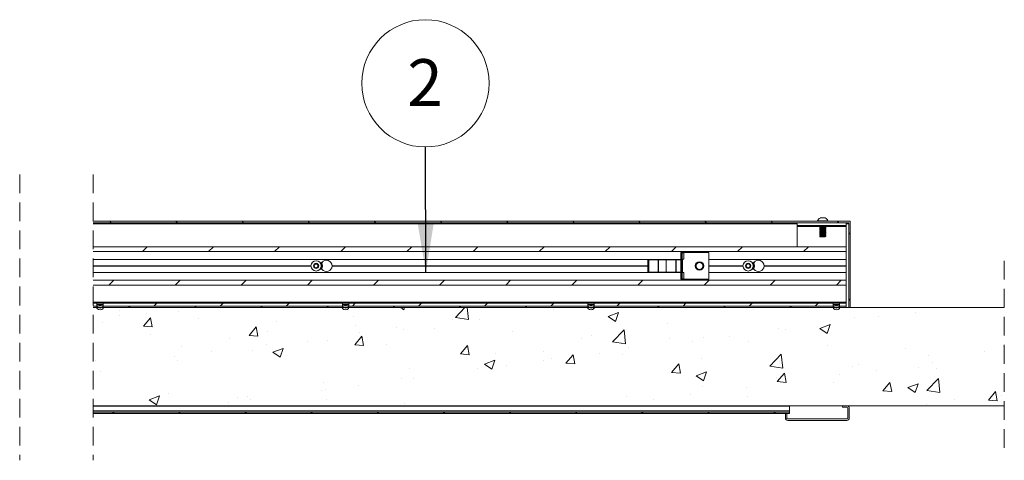
# Paper-space layout 'Sheet2' of a CAD drawing. Units: millimetres. Extents: x 0 to 420, y 0 to 297.
# Drawn here: x 319 to 386, y 68 to 98 of the extents above; entities that cross this region are included whole.
import ezdxf

# ---------------------------------------------------------------- set-up
doc = ezdxf.new("R2010")
doc.units = ezdxf.units.MM
doc.linetypes.add('HIDDEN', pattern=[1.905, 1.27, -0.635])
doc.styles.add('SLDTEXTSTYLE0', font='TXT', dxfattribs={"width": 0.7})
doc.dimstyles.new('SLDDIMSTYLE6', dxfattribs={"dimtxt": 0.18, "dimasz": 3.302, "dimexe": 0, "dimexo": 0.0625, "dimgap": 0, "dimtad": 0, "dimtih": 1, "dimtoh": 1, "dimdec": 0, "dimrnd": 1e-09, "dimzin": 0, "dimdsep": 46, "dimtxsty": 'Standard', "dimsah": 1, "dimcen": 0.09, "dimadec": 0, "dimazin": 0, "dimtfac": 3.302, "dimtdec": 0, "dimtofl": 0, "dimtmove": 0, "dimatfit": 3, "dimfxl": 1, "dimfrac": 2, "dimtolj": 1, "dimtzin": 0, "dimarcsym": 0})

# ---------------------------------------------------------------- blocks, each defined once
blk = doc.blocks.new('SW_NOTE_14')
at = {"color": 0, "linetype": 'Continuous', "lineweight": 0}
blk.add_circle((-0.008, 4.323), 4.323, dxfattribs=at)
at = {"color": 0, "linetype": 'Continuous', "lineweight": 0, "insert": (-0.039, 5.964), "char_height": 3.175, "attachment_point": 2, "style": 'SLDTEXTSTYLE0'}
blk.add_mtext('2', dxfattribs=at)
blk = doc.blocks.new('SW_HATCH_4')
at = {"color": 0, "linetype": 'Continuous', "lineweight": 18}
for p, q in [((-65.987, 6.512), (-65.887, 6.412)), ((-61.496, 6.512), (-61.396, 6.412)), ((-57.006, 6.512), (-56.906, 6.412)), ((-52.516, 6.512), (-52.416, 6.412)), ((-48.026, 6.512), (-47.926, 6.412)), ((-43.536, 6.512), (-43.436, 6.412)), ((-39.046, 6.512), (-38.946, 6.412)), ((-34.556, 6.512), (-34.456, 6.412)), ((-30.066, 6.512), (-29.966, 6.412)), ((-25.575, 6.512), (-25.475, 6.412)), ((-21.085, 6.512), (-20.985, 6.412)), ((-16.595, 6.512), (-16.495, 6.412)), ((-15.811, 5.728), (-15.711, 5.628)), ((-63.442, 4.779), (-63.775, 4.446)), ((-58.951, 4.779), (-59.285, 4.446)), ((-54.461, 4.779), (-54.795, 4.446)), ((-49.971, 4.779), (-50.304, 4.446)), ((-45.481, 4.779), (-45.814, 4.446)), ((-40.991, 4.779), (-41.324, 4.446)), ((-36.501, 4.779), (-36.834, 4.446)), ((-32.011, 4.779), (-32.344, 4.446)), ((-27.521, 4.779), (-27.854, 4.446)), ((-23.03, 4.779), (-23.364, 4.446)), ((-18.54, 4.779), (-18.874, 4.446)), ((-65.708, 2.512), (-66.042, 2.179)), ((-61.218, 2.512), (-61.551, 2.179)), ((-56.728, 2.512), (-57.061, 2.179)), ((-52.238, 2.512), (-52.571, 2.179)), ((-47.748, 2.512), (-48.081, 2.179)), ((-43.258, 2.512), (-43.591, 2.179)), ((-38.767, 2.512), (-39.101, 2.179)), ((-34.277, 2.512), (-34.611, 2.179)), ((-29.787, 2.512), (-30.121, 2.179)), ((-25.297, 2.512), (-25.63, 2.179)), ((-20.807, 2.512), (-21.14, 2.179)), ((-16.317, 2.512), (-16.65, 2.179)), ((-64.71, 0.746), (-64.61, 0.646)), ((-62.785, 0.946), (-62.985, 0.746)), ((-60.22, 0.746), (-60.12, 0.646)), ((-58.295, 0.946), (-58.495, 0.746)), ((-55.73, 0.746), (-55.63, 0.646)), ((-53.804, 0.946), (-54.004, 0.746)), ((-51.24, 0.746), (-51.14, 0.646)), ((-49.314, 0.946), (-49.514, 0.746)), ((-46.75, 0.746), (-46.65, 0.646)), ((-44.824, 0.946), (-45.024, 0.746)), ((-42.259, 0.746), (-42.159, 0.646)), ((-40.334, 0.946), (-40.534, 0.746)), ((-37.769, 0.746), (-37.669, 0.646)), ((-35.844, 0.946), (-36.044, 0.746)), ((-31.354, 0.946), (-31.554, 0.746)), ((-28.789, 0.746), (-28.689, 0.646)), ((-26.864, 0.946), (-27.064, 0.746)), ((-24.299, 0.746), (-24.199, 0.646)), ((-22.374, 0.946), (-22.574, 0.746)), ((-19.809, 0.746), (-19.709, 0.646)), ((-17.883, 0.946), (-18.083, 0.746)), ((-15.811, 1.238), (-15.711, 1.138)), ((-65.316, 0.133), (-65.316, 0.133)), ((-65.293, 0.432), (-65.293, 0.432)), ((-63.505, 0.23), (-63.505, 0.23)), ((-61.296, 0.379), (-61.296, 0.379)), ((-49.445, 0.036), (-49.445, 0.036)), ((-46.233, 0.646), (-46.016, 0.499)), ((-46.016, 0.499), (-45.966, 0.646)), ((-42.523, -0.02), (-41.884, 0.646)), ((-41.633, -0.158), (-41.727, 0.646)), ((-36.396, 0.639), (-36.396, 0.639)), ((-35.853, 0.489), (-35.853, 0.489)), ((-33.179, 0.646), (-33.108, 0.574)), ((-32.142, 0.034), (-31.442, 0.303)), ((-32.142, 0.034), (-31.644, -0.302)), ((-31.644, -0.302), (-31.442, 0.302)), ((-22.299, 0.541), (-22.299, 0.541)), ((-15.401, 0.003), (-15.401, 0.003)), ((-13.814, 0.014), (-13.814, 0.014)), ((-11.311, 0.344), (-11.311, 0.344)), ((-66.49, -0.371), (-66.49, -0.371)), ((-63.702, -0.619), (-63.22, -0.045)), ((-63.702, -0.619), (-63.104, -0.671)), ((-63.104, -0.672), (-63.22, -0.045)), ((-59.978, -0.093), (-59.978, -0.093)), ((-54.639, -0.318), (-54.639, -0.318)), ((-49.301, -0.544), (-49.301, -0.544)), ((-42.712, -0.192), (-42.712, -0.192)), ((-42.523, -0.02), (-41.633, -0.158)), ((-40.904, -0.152), (-40.904, -0.152)), ((-28.131, -0.46), (-28.131, -0.46)), ((-17.77, -0.767), (-17.07, -0.498)), ((-17.273, -1.103), (-17.07, -0.498)), ((-63.207, -1.21), (-63.207, -1.21)), ((-56.529, -1.247), (-56.047, -0.672)), ((-56.529, -1.247), (-55.932, -1.299)), ((-55.932, -1.299), (-56.047, -0.672)), ((-55.277, -0.965), (-55.277, -0.965)), ((-49.357, -1.874), (-48.875, -1.3)), ((-49.002, -1.021), (-49.002, -1.021)), ((-48.759, -1.927), (-48.875, -1.3)), ((-46.499, -0.691), (-46.499, -0.691)), ((-46.038, -0.856), (-46.038, -0.856)), ((-43.963, -0.769), (-43.963, -0.769)), ((-38.625, -0.995), (-38.625, -0.995)), ((-33.286, -1.22), (-33.286, -1.22)), ((-31.85, -1.675), (-31.071, -0.864)), ((-30.961, -1.813), (-31.071, -0.864)), ((-23.917, -1.316), (-23.917, -1.316)), ((-20.595, -0.746), (-20.595, -0.746)), ((-20.13, -0.817), (-20.13, -0.817)), ((-17.77, -0.767), (-17.273, -1.103)), ((-61.109, -1.966), (-61.109, -1.966)), ((-57.869, -1.436), (-57.869, -1.436)), ((-55.318, -1.852), (-55.318, -1.852)), ((-52.531, -1.661), (-52.531, -1.661)), ((-51.232, -1.605), (-51.232, -1.605)), ((-49.357, -1.874), (-48.759, -1.927)), ((-47.193, -1.887), (-47.193, -1.887)), ((-42.184, -2.502), (-41.702, -1.927)), ((-41.586, -2.554), (-41.702, -1.927)), ((-33.963, -1.461), (-33.963, -1.461)), ((-31.85, -1.675), (-30.961, -1.813)), ((-27.948, -1.446), (-27.948, -1.446)), ((-26.421, -1.646), (-26.421, -1.646)), ((-25.646, -1.387), (-25.646, -1.387)), ((-22.61, -1.671), (-22.61, -1.671)), ((-17.272, -1.897), (-17.272, -1.897)), ((-5.337, -1.981), (-5.337, -1.981)), ((-59.105, -2.351), (-59.105, -2.351)), ((-56.283, -2.246), (-56.283, -2.246)), ((-54.915, -2.391), (-54.215, -2.122)), ((-54.915, -2.391), (-54.418, -2.726)), ((-54.418, -2.726), (-54.215, -2.122)), ((-42.184, -2.502), (-41.586, -2.554)), ((-41.854, -2.112), (-41.854, -2.112)), ((-39.794, -2.462), (-39.794, -2.462)), ((-36.516, -2.338), (-36.516, -2.338)), ((-35.012, -3.129), (-34.529, -2.555)), ((-34.414, -3.182), (-34.529, -2.555)), ((-32.736, -2.477), (-32.736, -2.477)), ((-31.178, -2.564), (-31.178, -2.564)), ((-30.78, -2.091), (-30.78, -2.091)), ((-21.178, -3.33), (-20.399, -2.519)), ((-20.289, -3.469), (-20.399, -2.519)), ((-11.934, -2.122), (-11.934, -2.122)), ((-10.388, -2.621), (-10.388, -2.621)), ((-6.595, -2.348), (-6.595, -2.348)), ((-66.941, -2.967), (-66.941, -2.967)), ((-61.609, -2.68), (-61.609, -2.68)), ((-61.417, -2.95), (-61.417, -2.95)), ((-40.544, -3.192), (-39.844, -2.923)), ((-40.544, -3.192), (-40.047, -3.527)), ((-40.047, -3.527), (-39.844, -2.923)), ((-39.027, -3.305), (-39.027, -3.305)), ((-36.523, -2.976), (-36.523, -2.976)), ((-35.974, -2.84), (-35.974, -2.84)), ((-35.012, -3.129), (-34.414, -3.182)), ((-27.839, -3.757), (-27.357, -3.182)), ((-27.241, -3.809), (-27.357, -3.182)), ((-25.84, -2.789), (-25.84, -2.789)), ((-21.178, -3.33), (-20.289, -3.468)), ((-20.502, -3.015), (-20.502, -3.015)), ((-15.523, -3.326), (-15.523, -3.326)), ((-15.163, -3.24), (-15.163, -3.24)), ((-10.154, -3.102), (-10.154, -3.102)), ((-66.611, -3.7), (-66.611, -3.7)), ((-45.626, -3.463), (-45.626, -3.463)), ((-41.025, -3.481), (-41.025, -3.481)), ((-27.839, -3.757), (-27.241, -3.809)), ((-26.173, -3.992), (-25.473, -3.724)), ((-26.173, -3.992), (-25.675, -4.328)), ((-25.675, -4.328), (-25.472, -3.724)), ((-20.666, -4.384), (-20.184, -3.81)), ((-20.069, -4.437), (-20.184, -3.81)), ((-16.445, -3.93), (-16.445, -3.93)), ((-13.942, -3.6), (-13.942, -3.6)), ((-11.048, -3.424), (-11.048, -3.424)), ((-9.825, -3.466), (-9.825, -3.466)), ((-51.458, -4.464), (-51.458, -4.464)), ((-49.13, -4.635), (-49.13, -4.635)), ((-46.16, -4.185), (-46.16, -4.185)), ((-45.342, -4.137), (-45.342, -4.137)), ((-20.717, -4.075), (-20.717, -4.075)), ((-20.666, -4.384), (-20.069, -4.437)), ((-16.88, -4.425), (-16.88, -4.425)), ((-13.494, -5.012), (-13.012, -4.437)), ((-12.896, -5.064), (-13.012, -4.437)), ((-11.304, -5.129), (-11.101, -4.525)), ((-10.506, -4.986), (-9.727, -4.174)), ((-9.616, -5.124), (-9.727, -4.174)), ((-63.318, -5.616), (-62.617, -5.347)), ((-62.82, -5.952), (-62.617, -5.347)), ((-61.967, -5.176), (-61.967, -5.176)), ((-51.633, -4.965), (-51.633, -4.965)), ((-51.354, -4.934), (-51.354, -4.934)), ((-26.548, -5.26), (-26.548, -5.26)), ((-25.768, -4.715), (-25.768, -4.715)), ((-22.761, -4.761), (-22.761, -4.761)), ((-13.494, -5.012), (-12.896, -5.064)), ((-10.506, -4.986), (-9.616, -5.124)), ((-5.723, -5.692), (-5.839, -5.065)), ((-5.459, -5.31), (-5.459, -5.31)), ((-63.318, -5.616), (-62.82, -5.951)), ((-57.949, -5.796), (-57.949, -5.796)), ((-57.29, -5.466), (-57.29, -5.466)), ((-56.629, -5.401), (-56.629, -5.401)), ((-56.405, -5.575), (-56.405, -5.575)), ((-51.291, -5.627), (-51.291, -5.627)), ((-45.952, -5.852), (-45.952, -5.852)), ((-30.902, -5.42), (-30.902, -5.42)), ((-29.051, -5.59), (-29.051, -5.59)), ((-22.712, -5.426), (-22.712, -5.426)), ((-10.51, -5.95), (-10.51, -5.95)), ((-8.652, -5.619), (-8.652, -5.619)), ((-65.695, -6.454), (-65.795, -6.554)), ((-61.204, -6.454), (-61.304, -6.554)), ((-56.714, -6.454), (-56.814, -6.554)), ((-52.224, -6.454), (-52.324, -6.554)), ((-47.734, -6.454), (-47.834, -6.554)), ((-43.244, -6.454), (-43.344, -6.554)), ((-38.754, -6.454), (-38.854, -6.554)), ((-34.264, -6.454), (-34.364, -6.554)), ((-29.774, -6.454), (-29.874, -6.554)), ((-25.283, -6.454), (-25.383, -6.554)), ((-20.793, -6.454), (-20.893, -6.554))]:
    blk.add_line(p, q, dxfattribs=at)
at = {"color": 0, "linetype": 'Continuous', "lineweight": 18, "flags": 128}
for points in [[(-11.304, -5.129), (-11.801, -4.793), (-11.101, -4.524)], [(-5.723, -5.692), (-6.321, -5.639), (-5.839, -5.065)]]:
    blk.add_lwpolyline(points, dxfattribs=at)

psp = doc.layouts.new('Sheet2')

# ---------------------------------------------------------------- linework, layer by layer
at = {"color": 7, "linetype": 'HIDDEN', "lineweight": 18}
for p, q in [((318.732, 87.802), (318.732, 68.385)), ((323.732, 87.802), (323.732, 68.385)), ((385.587, 81.935), (385.587, 68.918))]:
    psp.add_line(p, q, dxfattribs=at)
at = {"color": 7, "linetype": 'Continuous', "lineweight": 18}
for p, q in [((375.125, 84.627), (323.732, 84.627)), ((375.025, 84.527), (323.732, 84.527)), ((371.525, 84.527), (371.525, 84.327)), ((371.525, 84.327), (374.858, 84.327)), ((371.525, 84.327), (371.525, 84.26)), ((371.525, 82.893), (371.525, 84.26)), ((372.908, 84.652), (372.908, 84.627)), ((372.908, 84.652), (373.608, 84.652)), ((373.095, 84.324), (373.058, 84.298)), ((373.058, 84.298), (373.058, 84.265)), ((373.058, 84.298), (373.258, 84.298)), ((373.058, 84.265), (373.095, 84.239)), ((373.058, 84.265), (373.258, 84.265)), ((373.095, 84.239), (373.058, 84.213)), ((373.083, 84.847), (373.433, 84.847)), ((373.09, 84.327), (373.095, 84.324)), ((373.095, 84.324), (373.258, 84.324)), ((373.095, 84.239), (373.258, 84.239)), ((373.258, 84.324), (373.421, 84.324)), ((373.258, 84.298), (373.458, 84.298)), ((373.258, 84.265), (373.458, 84.265)), ((373.258, 84.239), (373.421, 84.239)), ((373.421, 84.324), (373.425, 84.327)), ((373.458, 84.298), (373.421, 84.324)), ((373.421, 84.239), (373.458, 84.265)), ((373.458, 84.213), (373.421, 84.239)), ((373.458, 84.265), (373.458, 84.298)), ((373.608, 84.627), (373.608, 84.652)), ((374.858, 84.527), (374.858, 84.327)), ((374.858, 84.26), (374.858, 84.327)), ((374.858, 84.26), (374.858, 82.893)), ((375.025, 78.76), (375.025, 84.527)), ((375.125, 78.76), (375.125, 84.627)), ((373.058, 84.213), (373.058, 84.18)), ((373.058, 84.213), (373.258, 84.213)), ((373.058, 84.18), (373.095, 84.154)), ((373.058, 84.18), (373.258, 84.18)), ((373.095, 84.154), (373.058, 84.128)), ((373.058, 84.128), (373.058, 84.095)), ((373.058, 84.128), (373.258, 84.128)), ((373.058, 84.095), (373.095, 84.069)), ((373.058, 84.095), (373.258, 84.095)), ((373.095, 84.069), (373.058, 84.043)), ((373.058, 84.043), (373.058, 84.01)), ((373.058, 84.043), (373.258, 84.043)), ((373.058, 84.01), (373.095, 83.984)), ((373.058, 84.01), (373.258, 84.01)), ((373.095, 83.984), (373.058, 83.958)), ((373.058, 83.958), (373.058, 83.925)), ((373.058, 83.958), (373.258, 83.958)), ((373.058, 83.925), (373.095, 83.899)), ((373.058, 83.925), (373.258, 83.925)), ((373.095, 83.899), (373.058, 83.874)), ((373.058, 83.874), (373.058, 83.84)), ((373.058, 83.874), (373.258, 83.874)), ((373.058, 83.84), (373.095, 83.815)), ((373.058, 83.84), (373.258, 83.84)), ((373.095, 83.815), (373.058, 83.789)), ((373.058, 83.789), (373.058, 83.756)), ((373.058, 83.789), (373.258, 83.789)), ((373.058, 83.756), (373.095, 83.73)), ((373.058, 83.756), (373.258, 83.756)), ((373.095, 83.73), (373.058, 83.704)), ((373.058, 83.704), (373.058, 83.671)), ((373.058, 83.704), (373.258, 83.704)), ((373.058, 83.671), (373.095, 83.645)), ((373.058, 83.671), (373.258, 83.671)), ((373.095, 83.645), (373.058, 83.619)), ((373.058, 83.619), (373.058, 83.597)), ((373.058, 83.619), (373.258, 83.619)), ((373.058, 83.597), (373.095, 83.56)), ((373.058, 83.597), (373.458, 83.597)), ((373.095, 84.154), (373.258, 84.154)), ((373.095, 84.069), (373.258, 84.069)), ((373.095, 83.984), (373.258, 83.984)), ((373.095, 83.899), (373.258, 83.899)), ((373.095, 83.815), (373.258, 83.815)), ((373.095, 83.73), (373.258, 83.73)), ((373.095, 83.645), (373.258, 83.645)), ((373.258, 84.213), (373.458, 84.213)), ((373.258, 84.18), (373.458, 84.18)), ((373.258, 84.154), (373.421, 84.154)), ((373.258, 84.128), (373.458, 84.128)), ((373.258, 84.095), (373.458, 84.095)), ((373.258, 84.069), (373.421, 84.069)), ((373.258, 84.043), (373.458, 84.043)), ((373.258, 84.01), (373.458, 84.01)), ((373.258, 83.984), (373.421, 83.984)), ((373.258, 83.958), (373.458, 83.958)), ((373.258, 83.925), (373.458, 83.925)), ((373.258, 83.899), (373.421, 83.899)), ((373.258, 83.874), (373.458, 83.874)), ((373.258, 83.84), (373.458, 83.84)), ((373.258, 83.815), (373.421, 83.815)), ((373.258, 83.789), (373.458, 83.789)), ((373.258, 83.756), (373.458, 83.756)), ((373.258, 83.73), (373.421, 83.73)), ((373.258, 83.704), (373.458, 83.704)), ((373.258, 83.671), (373.458, 83.671)), ((373.258, 83.645), (373.421, 83.645)), ((373.258, 83.619), (373.458, 83.619)), ((373.421, 84.154), (373.458, 84.18)), ((373.458, 84.128), (373.421, 84.154)), ((373.421, 84.069), (373.458, 84.095)), ((373.458, 84.043), (373.421, 84.069)), ((373.421, 83.984), (373.458, 84.01)), ((373.458, 83.958), (373.421, 83.984)), ((373.421, 83.899), (373.458, 83.925)), ((373.458, 83.874), (373.421, 83.899)), ((373.421, 83.815), (373.458, 83.84)), ((373.458, 83.789), (373.421, 83.815)), ((373.421, 83.73), (373.458, 83.756)), ((373.458, 83.704), (373.421, 83.73)), ((373.421, 83.645), (373.458, 83.671)), ((373.458, 83.619), (373.421, 83.645)), ((373.421, 83.56), (373.458, 83.597)), ((373.458, 84.18), (373.458, 84.213)), ((373.458, 84.095), (373.458, 84.128)), ((373.458, 84.01), (373.458, 84.043)), ((373.458, 83.925), (373.458, 83.958)), ((373.458, 83.84), (373.458, 83.874)), ((373.458, 83.756), (373.458, 83.789)), ((373.458, 83.671), (373.458, 83.704)), ((373.458, 83.597), (373.458, 83.619)), ((373.095, 83.56), (373.421, 83.56)), ((374.858, 82.893), (323.732, 82.893)), ((323.732, 82.56), (374.858, 82.56)), ((363.631, 82.48), (363.644, 82.48)), ((363.631, 82.48), (363.631, 82.01)), ((363.644, 82.493), (363.644, 82.48)), ((363.729, 82.493), (363.644, 82.493)), ((363.644, 82.48), (363.644, 82.01)), ((363.709, 82.473), (363.709, 82.043)), ((363.711, 82.473), (363.711, 82.043)), ((363.729, 82.493), (363.849, 82.493)), ((363.828, 82.473), (363.828, 82.063)), ((363.849, 82.493), (365.505, 82.493)), ((365.525, 80.713), (365.525, 82.473)), ((374.858, 82.893), (374.858, 82.56)), ((374.858, 82.033), (374.858, 82.56)), ((323.732, 82.033), (363.631, 82.033)), ((323.732, 81.607), (338.508, 81.607)), ((323.732, 81.593), (338.508, 81.593)), ((323.732, 81.58), (338.508, 81.58)), ((338.705, 81.614), (338.799, 81.736)), ((338.764, 81.471), (338.705, 81.614)), ((338.799, 81.736), (338.952, 81.715)), ((339.01, 81.573), (338.917, 81.451)), ((338.952, 81.715), (339.01, 81.573)), ((339.208, 81.81), (339.133, 81.81)), ((339.941, 81.607), (361.394, 81.607)), ((339.941, 81.593), (361.394, 81.593)), ((339.941, 81.58), (361.394, 81.58)), ((361.394, 82.01), (361.394, 81.177)), ((361.458, 82.01), (361.394, 82.01)), ((361.458, 81.177), (361.458, 82.01)), ((362.091, 82.01), (361.458, 82.01)), ((362.091, 81.177), (362.091, 82.01)), ((362.104, 82.01), (362.091, 82.01)), ((362.104, 82.01), (362.104, 81.177)), ((362.631, 82.01), (362.104, 82.01)), ((362.631, 81.177), (362.631, 82.01)), ((363.295, 82.01), (362.631, 82.01)), ((363.295, 81.177), (363.295, 82.01)), ((363.305, 82.01), (363.295, 82.01)), ((363.305, 82.01), (363.305, 81.177)), ((363.622, 82.01), (363.305, 82.01)), ((363.622, 81.177), (363.622, 82.01)), ((363.644, 82.01), (363.622, 82.01)), ((363.644, 81.177), (363.644, 82.01)), ((363.644, 82.01), (363.644, 82.01)), ((363.644, 82.01), (363.644, 82.01)), ((363.644, 82.01), (363.644, 82.01)), ((363.644, 82.01), (363.644, 82.01)), ((363.669, 82.023), (363.669, 81.163)), ((363.671, 82.023), (363.671, 81.163)), ((363.689, 82.043), (363.752, 82.043)), ((363.705, 81.927), (363.705, 81.26)), ((363.73, 81.927), (363.705, 81.927)), ((363.73, 82.023), (363.73, 81.163)), ((363.806, 82.043), (363.752, 82.043)), ((365.525, 82.033), (374.858, 82.033)), ((365.525, 81.607), (367.841, 81.607)), ((365.525, 81.593), (367.841, 81.593)), ((365.525, 81.58), (367.841, 81.58)), ((368.037, 81.593), (368.114, 81.727)), ((368.114, 81.46), (368.037, 81.593)), ((368.114, 81.727), (368.268, 81.727)), ((368.268, 81.727), (368.345, 81.593)), ((368.345, 81.593), (368.268, 81.46)), ((368.542, 81.81), (368.466, 81.81)), ((369.274, 81.607), (374.858, 81.607)), ((369.274, 81.58), (374.858, 81.58)), ((369.275, 81.593), (374.858, 81.593)), ((374.858, 81.607), (374.858, 82.033)), ((374.858, 81.593), (374.858, 81.607)), ((374.858, 81.58), (374.858, 81.593)), ((374.858, 81.153), (374.858, 81.58)), ((323.732, 81.153), (363.631, 81.153)), ((338.917, 81.451), (338.764, 81.471)), ((339.208, 81.377), (339.133, 81.377)), ((361.458, 81.177), (361.394, 81.177)), ((362.091, 81.177), (361.458, 81.177)), ((362.104, 81.177), (362.091, 81.177)), ((362.631, 81.177), (362.104, 81.177)), ((363.295, 81.177), (362.631, 81.177)), ((363.305, 81.177), (363.295, 81.177)), ((363.622, 81.177), (363.305, 81.177)), ((363.644, 81.177), (363.622, 81.177)), ((363.631, 80.707), (363.631, 81.177)), ((363.644, 80.707), (363.644, 81.177)), ((363.644, 81.177), (363.644, 81.177)), ((363.644, 81.177), (363.644, 81.177)), ((363.644, 81.177), (363.644, 81.177)), ((363.644, 81.177), (363.644, 81.177)), ((363.752, 81.143), (363.689, 81.143)), ((363.73, 81.26), (363.705, 81.26)), ((363.709, 81.143), (363.709, 80.713)), ((363.711, 81.143), (363.711, 80.713)), ((363.752, 81.143), (363.806, 81.143)), ((363.828, 81.123), (363.828, 80.713)), ((365.525, 81.153), (374.858, 81.153)), ((368.268, 81.46), (368.114, 81.46)), ((368.466, 81.377), (368.542, 81.377)), ((374.858, 80.627), (374.858, 81.153)), ((374.858, 80.627), (323.732, 80.627)), ((323.732, 80.293), (374.858, 80.293)), ((363.631, 80.707), (363.644, 80.707)), ((363.644, 80.693), (363.644, 80.707)), ((363.729, 80.693), (363.644, 80.693)), ((363.849, 80.693), (363.729, 80.693)), ((365.505, 80.693), (363.849, 80.693)), ((374.858, 80.627), (374.858, 80.293)), ((374.858, 80.293), (374.858, 79.127)), ((374.858, 79.127), (323.732, 79.127)), ((323.732, 79.06), (323.975, 79.06)), ((323.975, 78.86), (323.975, 79.06)), ((323.975, 79.06), (324.408, 79.06)), ((324.064, 78.96), (323.975, 78.96)), ((324.064, 78.927), (323.975, 78.927)), ((324.064, 78.927), (324.064, 78.96)), ((324.064, 78.96), (324.319, 78.96)), ((324.319, 78.96), (324.319, 78.927)), ((324.408, 78.96), (324.319, 78.96)), ((324.408, 78.927), (324.319, 78.927)), ((324.408, 79.06), (324.408, 78.86)), ((324.408, 79.06), (340.641, 79.06)), ((340.641, 78.86), (340.641, 79.06)), ((340.641, 79.06), (341.075, 79.06)), ((340.73, 78.96), (340.641, 78.96)), ((340.73, 78.927), (340.641, 78.927)), ((340.73, 78.927), (340.73, 78.96)), ((340.73, 78.96), (340.986, 78.96)), ((340.986, 78.96), (340.986, 78.927)), ((341.075, 78.96), (340.986, 78.96)), ((341.075, 78.927), (340.986, 78.927)), ((341.075, 79.06), (341.075, 78.86)), ((341.075, 79.06), (357.308, 79.06)), ((357.308, 78.86), (357.308, 79.06)), ((357.308, 79.06), (357.741, 79.06)), ((357.397, 78.96), (357.308, 78.96)), ((357.397, 78.927), (357.308, 78.927)), ((357.397, 78.927), (357.397, 78.96)), ((357.397, 78.96), (357.652, 78.96)), ((357.652, 78.96), (357.652, 78.927)), ((357.741, 78.96), (357.652, 78.96)), ((357.741, 78.927), (357.652, 78.927)), ((357.741, 79.06), (357.741, 78.86)), ((357.741, 79.06), (373.975, 79.06)), ((373.975, 78.86), (373.975, 79.06)), ((373.975, 79.06), (374.408, 79.06)), ((374.064, 78.96), (373.975, 78.96)), ((374.064, 78.927), (373.975, 78.927)), ((374.064, 78.927), (374.064, 78.96)), ((374.064, 78.96), (374.319, 78.96)), ((374.319, 78.96), (374.319, 78.927)), ((374.408, 78.96), (374.319, 78.96)), ((374.408, 78.927), (374.319, 78.927)), ((374.408, 79.06), (374.408, 78.86)), ((374.408, 79.06), (374.858, 79.06)), ((374.858, 79.06), (374.858, 79.127)), ((374.858, 78.86), (374.858, 79.06)), ((323.732, 78.86), (323.975, 78.86)), ((323.732, 78.76), (323.975, 78.76)), ((385.587, 78.76), (323.732, 78.76)), ((323.975, 78.863), (324.051, 78.787)), ((323.975, 78.86), (323.978, 78.86)), ((323.975, 78.76), (323.975, 78.86)), ((323.98, 78.699), (323.98, 78.747)), ((324.001, 78.76), (324.079, 78.76)), ((324.051, 78.787), (324.051, 78.777)), ((324.331, 78.787), (324.051, 78.787)), ((324.051, 78.777), (324.081, 78.76)), ((324.051, 78.777), (324.331, 78.777)), ((324.301, 78.76), (324.331, 78.777)), ((324.303, 78.76), (324.381, 78.76)), ((324.331, 78.787), (324.408, 78.863)), ((324.331, 78.777), (324.331, 78.787)), ((324.402, 78.747), (324.402, 78.699)), ((324.405, 78.86), (324.408, 78.86)), ((324.408, 78.86), (340.641, 78.86)), ((324.408, 78.86), (324.408, 78.76)), ((324.408, 78.76), (340.641, 78.76)), ((340.641, 78.863), (340.718, 78.787)), ((340.641, 78.86), (340.645, 78.86)), ((340.641, 78.76), (340.641, 78.86)), ((340.647, 78.699), (340.647, 78.747)), ((340.668, 78.76), (340.746, 78.76)), ((340.718, 78.787), (340.718, 78.777)), ((340.985, 78.787), (340.718, 78.787)), ((340.718, 78.777), (340.748, 78.76)), ((340.718, 78.777), (340.998, 78.777)), ((340.968, 78.76), (340.998, 78.777)), ((340.97, 78.76), (341.048, 78.76)), ((340.998, 78.787), (340.985, 78.787)), ((340.998, 78.787), (341.075, 78.863)), ((340.998, 78.777), (340.998, 78.787)), ((341.069, 78.747), (341.069, 78.699)), ((341.071, 78.86), (341.075, 78.86)), ((341.075, 78.86), (357.308, 78.86)), ((341.075, 78.86), (341.075, 78.76)), ((341.075, 78.76), (357.308, 78.76)), ((357.308, 78.863), (357.385, 78.787)), ((357.308, 78.86), (357.311, 78.86)), ((357.308, 78.76), (357.308, 78.86)), ((357.313, 78.699), (357.313, 78.747)), ((357.335, 78.76), (357.412, 78.76)), ((357.385, 78.787), (357.385, 78.777)), ((357.643, 78.787), (357.385, 78.787)), ((357.385, 78.777), (357.415, 78.76)), ((357.385, 78.777), (357.665, 78.777)), ((357.635, 78.76), (357.665, 78.777)), ((357.637, 78.76), (357.714, 78.76)), ((357.665, 78.787), (357.643, 78.787)), ((357.665, 78.787), (357.741, 78.863)), ((357.665, 78.777), (357.665, 78.787)), ((357.736, 78.747), (357.736, 78.699)), ((357.738, 78.86), (357.741, 78.86)), ((357.741, 78.86), (373.975, 78.86)), ((357.741, 78.86), (357.741, 78.76)), ((357.741, 78.76), (373.975, 78.76)), ((373.975, 78.863), (374.051, 78.787)), ((373.975, 78.86), (373.978, 78.86)), ((373.975, 78.76), (373.975, 78.86)), ((373.98, 78.699), (373.98, 78.747)), ((374.001, 78.76), (374.079, 78.76)), ((374.051, 78.787), (374.051, 78.777)), ((374.297, 78.787), (374.051, 78.787)), ((374.051, 78.777), (374.081, 78.76)), ((374.051, 78.777), (374.331, 78.777)), ((374.331, 78.787), (374.297, 78.787)), ((374.301, 78.76), (374.331, 78.777)), ((374.303, 78.76), (374.381, 78.76)), ((374.331, 78.787), (374.408, 78.863)), ((374.331, 78.777), (374.331, 78.787)), ((374.402, 78.747), (374.402, 78.699)), ((374.405, 78.86), (374.408, 78.86)), ((374.408, 78.86), (374.858, 78.86)), ((374.408, 78.86), (374.408, 78.76)), ((374.408, 78.76), (374.858, 78.76)), ((374.858, 78.76), (374.858, 78.86)), ((375.025, 78.76), (375.125, 78.76)), ((323.732, 72.093), (370.991, 72.093)), ((323.732, 72.093), (385.587, 72.093)), ((323.732, 72.059), (370.991, 72.059)), ((370.991, 71.749), (323.732, 71.749)), ((323.732, 71.66), (370.991, 71.66)), ((323.732, 71.56), (370.991, 71.56)), ((370.725, 71.56), (370.825, 71.56)), ((370.725, 71.56), (370.725, 71.26)), ((370.825, 71.56), (370.825, 71.26)), ((370.991, 72.093), (370.991, 72.059)), ((370.991, 72.059), (370.991, 71.749)), ((370.991, 71.66), (370.991, 71.749)), ((370.991, 71.56), (370.991, 71.66)), ((374.591, 72.093), (374.591, 71.993)), ((374.891, 72.093), (374.591, 72.093)), ((374.891, 71.993), (374.591, 71.993)), ((374.958, 71.26), (374.958, 71.927)), ((375.058, 71.26), (375.058, 71.927)), ((370.891, 71.193), (374.891, 71.193)), ((370.891, 71.093), (374.891, 71.093))]:
    psp.add_line(p, q, dxfattribs=at)
at = {"color": 174, "linetype": 'Continuous', "lineweight": 18}
for p, q in [((323.732, 84.46), (371.525, 84.46)), ((371.525, 84.26), (373.065, 84.26)), ((373.451, 84.26), (374.858, 84.26)), ((374.858, 84.46), (375.025, 84.46)), ((363.644, 82.48), (363.71, 82.48)), ((363.709, 82.473), (363.711, 82.473)), ((363.828, 82.473), (363.711, 82.473)), ((363.671, 82.023), (363.669, 82.023)), ((363.73, 82.023), (363.671, 82.023)), ((363.671, 81.163), (363.669, 81.163)), ((363.671, 81.163), (363.73, 81.163)), ((363.644, 80.707), (363.71, 80.707)), ((363.711, 80.713), (363.709, 80.713)), ((363.711, 80.713), (363.828, 80.713))]:
    psp.add_line(p, q, dxfattribs=at)
at = {"color": 7, "linetype": 'Continuous', "lineweight": 18, "flags": 128}
for points in [[(339.941, 81.607), (339.941, 81.6), (339.941, 81.593)], [(339.941, 81.593), (339.941, 81.587), (339.941, 81.58)], [(369.275, 81.593), (369.274, 81.6), (369.274, 81.607)], [(369.274, 81.58), (369.274, 81.587), (369.275, 81.593)], [(323.98, 78.747), (323.981, 78.75), (323.982, 78.753), (323.986, 78.756), (323.993, 78.759), (324.001, 78.76)], [(324.381, 78.76), (324.383, 78.76), (324.393, 78.758), (324.398, 78.755), (324.401, 78.752), (324.402, 78.749), (324.402, 78.747)], [(340.647, 78.747), (340.647, 78.75), (340.649, 78.753), (340.653, 78.756), (340.66, 78.759), (340.668, 78.76)], [(341.048, 78.76), (341.05, 78.76), (341.059, 78.758), (341.064, 78.755), (341.067, 78.752), (341.069, 78.749), (341.069, 78.747)], [(357.313, 78.747), (357.314, 78.75), (357.316, 78.753), (357.319, 78.756), (357.326, 78.759), (357.335, 78.76)], [(357.714, 78.76), (357.716, 78.76), (357.726, 78.758), (357.731, 78.755), (357.734, 78.752), (357.735, 78.749), (357.736, 78.747)], [(373.98, 78.747), (373.981, 78.75), (373.982, 78.753), (373.986, 78.756), (373.993, 78.759), (374.001, 78.76)], [(374.381, 78.76), (374.383, 78.76), (374.393, 78.758), (374.398, 78.755), (374.401, 78.752), (374.402, 78.749), (374.402, 78.747)]]:
    psp.add_lwpolyline(points, dxfattribs=at)
at = {"color": 7, "linetype": 'Continuous', "lineweight": 18}
for centre, radius in [((338.858, 81.593), 0.35), ((338.858, 81.593), 0.175), ((364.891, 81.593), 0.283), ((364.891, 81.593), 0.267), ((364.891, 81.593), 0.237), ((368.191, 81.593), 0.35), ((368.191, 81.593), 0.175)]:
    psp.add_circle(centre, radius, dxfattribs=at)
for centre, radius, start, end in [((373.258, 84.513), 0.376, 117.69863, 158.39231), ((373.258, 84.513), 0.377, 21.61271, 62.29636), ((363.644, 82.48), 0.0133, 90.00065, 180.0239), ((363.729, 82.473), 0.02, 90.0087, 180.00411), ((363.73, 82.474), 0.0191, 92.93814, 182.63386), ((363.849, 82.472), 0.0209, 87.89316, 177.5314), ((365.505, 82.473), 0.02, 359.99589, 89.9913), ((338.858, 81.593), 0.133, 142.44439, 202.45135), ((338.858, 81.593), 0.133, 82.44966, 142.44673), ((338.858, 81.593), 0.133, 22.45158, 82.44494), ((338.858, 81.593), 0.133, 322.44448, 22.45128), ((339.208, 81.877), 0.0667, 269.99848, 320.97897), ((338.858, 81.593), 0.433, 329.39494, 30.60506), ((339.558, 81.593), 0.383, 1.9941, 140.97664), ((339.558, 81.593), 0.383, 219.02339, 358.00592), ((363.689, 82.023), 0.02, 90.00992, 180.0036), ((363.69, 82.024), 0.0191, 92.93858, 182.63414), ((363.751, 82.022), 0.0209, 87.78973, 177.63554), ((363.807, 82.064), 0.0209, 267.82336, 357.60191), ((368.191, 81.593), 0.133, 149.99642, 210.00358), ((368.191, 81.593), 0.133, 90.00236, 149.99943), ((368.191, 81.593), 0.133, 30.00057, 90.00106), ((368.191, 81.593), 0.133, 329.99642, 30.00358), ((368.542, 81.877), 0.0667, 269.99848, 320.97897), ((368.191, 81.593), 0.433, 329.39869, 30.60131), ((368.891, 81.593), 0.383, 1.99292, 140.97741), ((368.891, 81.593), 0.383, 219.02255, 358.00715), ((338.858, 81.593), 0.133, 202.45147, 262.44496), ((338.858, 81.593), 0.133, 262.44969, 322.4466), ((339.208, 81.31), 0.0667, 39.02031, 90.00203), ((363.689, 81.163), 0.02, 179.99675, 269.99008), ((363.69, 81.162), 0.0191, 177.36621, 267.06143), ((363.751, 81.164), 0.0209, 182.36482, 272.21026), ((363.807, 81.123), 0.0208, 2.28169, 92.29339), ((368.191, 81.593), 0.133, 210.00069, 269.99761), ((368.191, 81.593), 0.133, 269.99897, 329.99931), ((368.542, 81.31), 0.0667, 39.02031, 90.00203), ((363.644, 80.707), 0.0133, 179.97701, 269.99844), ((363.729, 80.713), 0.02, 179.99675, 269.99008), ((363.73, 80.712), 0.0191, 177.36621, 267.06143), ((363.849, 80.714), 0.0209, 182.39845, 272.17663), ((365.505, 80.713), 0.02, 270.00992, 0.00325), ((324.191, 79.186), 0.289, 243.78558, 296.21442), ((340.858, 79.186), 0.289, 243.78558, 296.21442), ((357.525, 79.186), 0.289, 243.78558, 296.21442), ((374.191, 79.186), 0.289, 243.78558, 296.21442), ((323.991, 78.699), 0.0113, 183.27308, 240.58016), ((324.191, 78.932), 0.318, 229.71472, 310.28528), ((324.191, 78.957), 0.227, 240.28233, 299.71767), ((324.391, 78.699), 0.0113, 299.59214, 356.62608), ((340.658, 78.699), 0.0113, 183.27308, 240.58016), ((340.858, 78.932), 0.318, 229.71472, 310.28528), ((340.858, 78.957), 0.227, 240.28233, 299.71767), ((341.058, 78.699), 0.0113, 299.59214, 356.62608), ((357.325, 78.699), 0.0113, 183.27308, 240.58016), ((357.525, 78.932), 0.318, 229.71472, 310.28528), ((357.525, 78.957), 0.227, 240.28233, 299.71767), ((357.724, 78.699), 0.0113, 299.59214, 356.62608), ((373.991, 78.699), 0.0113, 183.27308, 240.58016), ((374.191, 78.932), 0.318, 229.71472, 310.28528), ((374.191, 78.957), 0.227, 240.28233, 299.71767), ((374.391, 78.699), 0.0113, 299.59214, 356.62608), ((374.891, 71.927), 0.167, 359.99804, 90.00042), ((374.891, 71.927), 0.0667, 359.99994, 89.99579), ((370.891, 71.26), 0.167, 179.99834, 270.00013), ((370.891, 71.26), 0.0667, 179.98901, 270.00672), ((374.891, 71.26), 0.167, 269.99987, 0.00166), ((374.891, 71.26), 0.0667, 270.00494, 359.99933)]:
    psp.add_arc(centre, radius, start, end, dxfattribs=at)
at = {"color": 174, "linetype": 'Continuous', "lineweight": 18}
for centre in [(338.858, 81.593), (368.191, 81.593)]:
    psp.add_arc(centre, 0.4, 327.20237, 32.79763, dxfattribs=at)

# ---------------------------------------------------------------- block references
at = {"color": 7, "linetype": 'Continuous', "lineweight": 0}
psp.add_blockref('SW_NOTE_14', (346.292, 89.672), dxfattribs=at)
at = {"color": 7, "linetype": 'Continuous', "lineweight": 18}
psp.add_blockref('SW_HATCH_4', (390.836, 78.114), dxfattribs=at)

# ---------------------------------------------------------------- leaders
at = {"color": 7, "linetype": 'Continuous', "lineweight": 0}
psp.add_leader([(346.308, 81.153), (346.292, 89.672)], dimstyle='SLDDIMSTYLE6', dxfattribs=at)

doc.saveas('drawing.dxf')
